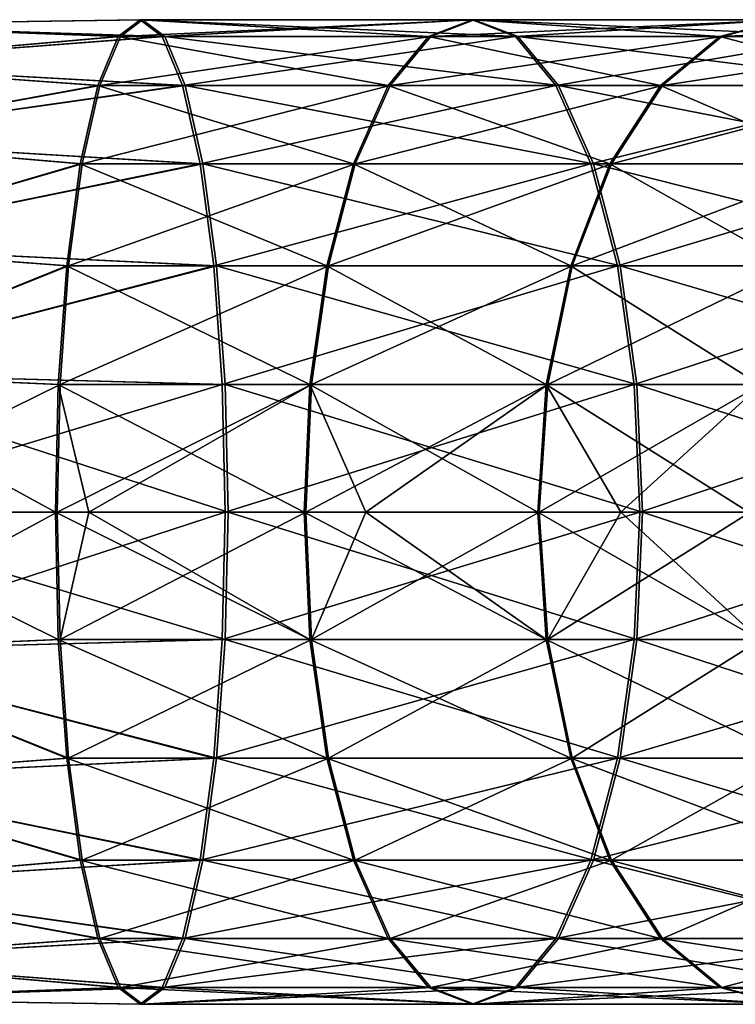
# Model space of a CAD drawing. Units: millimetres. Extents: x -612 to 612, y -180 to 920.
# Drawn here: x 548 to 568, y 535 to 563 of the extents above; entities that cross this region are included whole.
import ezdxf

# ---------------------------------------------------------------- set-up
doc = ezdxf.new("R2010")
doc.units = ezdxf.units.MM
doc.header["$LTSCALE"] = 65.185185
for name, color, linetype in [('618', 7, 'CONTINUOUS'), ('619', 7, 'CONTINUOUS'), ('622', 7, 'CONTINUOUS'), ('623', 7, 'CONTINUOUS')]:
    doc.layers.add(name, color=color, linetype=linetype)

msp = doc.modelspace()

# ---------------------------------------------------------------- linework, layer by layer
at = {"layer": '618', "color": 253, "linetype": 'Continuous', "true_color": 0xa0abb8}
for points in [[(541.5, 549, -210.5), (541.5, 545.056, -211.067), (548.793, 549, -209.862), (541.5, 549, -210.5)], [(548.793, 549, -209.862), (541.5, 545.056, -211.067), (548.876, 545.377, -210.332), (548.793, 549, -209.862)], [(541.5, 545.056, -237.933), (541.5, 549, -238.5), (553.573, 545.377, -236.967), (541.5, 545.056, -237.933)], [(553.573, 545.377, -236.967), (541.5, 549, -238.5), (553.655, 549, -237.437), (553.573, 545.377, -236.967)], [(548.793, 549, -209.862), (548.876, 545.377, -210.332), (549.694, 549, -209.693), (548.793, 549, -209.862)], [(549.694, 549, -209.693), (548.876, 545.377, -210.332), (555.872, 549, -207.965), (549.694, 549, -209.693)], [(555.872, 549, -207.965), (548.876, 545.377, -210.332), (556.035, 545.377, -208.413), (555.872, 549, -207.965)], [(553.573, 545.377, -236.967), (553.655, 549, -237.437), (565.29, 545.377, -233.826), (553.573, 545.377, -236.967)], [(565.29, 545.377, -233.826), (553.655, 549, -237.437), (565.453, 549, -234.274), (565.29, 545.377, -233.826)], [(555.872, 549, -207.965), (556.035, 545.377, -208.413), (557.573, 549, -207.303), (555.872, 549, -207.965)], [(557.573, 549, -207.303), (556.035, 545.377, -208.413), (562.513, 549, -204.866), (557.573, 549, -207.303)], [(562.513, 549, -204.866), (556.035, 545.377, -208.413), (562.751, 545.377, -205.279), (562.513, 549, -204.866)], [(562.513, 549, -204.866), (562.751, 545.377, -205.279), (564.834, 549, -203.422), (562.513, 549, -204.866)], [(564.834, 549, -203.422), (562.751, 545.377, -205.279), (568.514, 549, -200.66), (564.834, 549, -203.422)], [(568.514, 549, -200.66), (562.751, 545.377, -205.279), (568.821, 545.377, -201.025), (568.514, 549, -200.66)], [(565.29, 545.377, -233.826), (565.453, 549, -234.274), (576.282, 545.377, -228.697), (565.29, 545.377, -233.826)], [(576.282, 545.377, -228.697), (565.453, 549, -234.274), (576.521, 549, -229.11), (576.282, 545.377, -228.697)], [(548.876, 545.377, -210.332), (541.5, 545.056, -211.067), (549.119, 542, -211.709), (548.876, 545.377, -210.332)], [(553.33, 542, -235.589), (541.5, 545.056, -237.933), (553.573, 545.377, -236.967), (553.33, 542, -235.589)], [(548.876, 545.377, -210.332), (549.119, 542, -211.709), (556.035, 545.377, -208.413), (548.876, 545.377, -210.332)], [(556.035, 545.377, -208.413), (549.119, 542, -211.709), (556.514, 542, -209.727), (556.035, 545.377, -208.413)], [(553.33, 542, -235.589), (553.573, 545.377, -236.967), (564.811, 542, -232.512), (553.33, 542, -235.589)], [(564.811, 542, -232.512), (553.573, 545.377, -236.967), (565.29, 545.377, -233.826), (564.811, 542, -232.512)], [(556.035, 545.377, -208.413), (556.514, 542, -209.727), (562.751, 545.377, -205.279), (556.035, 545.377, -208.413)], [(562.751, 545.377, -205.279), (556.514, 542, -209.727), (563.451, 542, -206.49), (562.751, 545.377, -205.279)], [(562.751, 545.377, -205.279), (563.451, 542, -206.49), (568.821, 545.377, -201.025), (562.751, 545.377, -205.279)], [(568.821, 545.377, -201.025), (563.451, 542, -206.49), (569.72, 542, -202.096), (568.821, 545.377, -201.025)], [(564.811, 542, -232.512), (565.29, 545.377, -233.826), (575.583, 542, -227.486), (564.811, 542, -232.512)], [(575.583, 542, -227.486), (565.29, 545.377, -233.826), (576.282, 545.377, -228.697), (575.583, 542, -227.486)], [(541.5, 545.056, -211.067), (541.5, 541.431, -212.722), (549.119, 542, -211.709), (541.5, 545.056, -211.067)], [(541.5, 541.431, -236.278), (541.5, 545.056, -237.933), (553.33, 542, -235.589), (541.5, 541.431, -236.278)], [(549.119, 542, -211.709), (541.5, 541.431, -212.722), (549.505, 539.101, -213.9), (549.119, 542, -211.709)], [(552.943, 539.101, -233.398), (541.5, 541.431, -236.278), (553.33, 542, -235.589), (552.943, 539.101, -233.398)], [(549.119, 542, -211.709), (549.505, 539.101, -213.9), (556.514, 542, -209.727), (549.119, 542, -211.709)], [(556.514, 542, -209.727), (549.505, 539.101, -213.9), (557.275, 539.101, -211.818), (556.514, 542, -209.727)], [(552.943, 539.101, -233.398), (553.33, 542, -235.589), (564.05, 539.101, -230.421), (552.943, 539.101, -233.398)], [(564.05, 539.101, -230.421), (553.33, 542, -235.589), (564.811, 542, -232.512), (564.05, 539.101, -230.421)], [(556.514, 542, -209.727), (557.275, 539.101, -211.818), (563.451, 542, -206.49), (556.514, 542, -209.727)], [(563.451, 542, -206.49), (557.275, 539.101, -211.818), (564.564, 539.101, -208.416), (563.451, 542, -206.49)], [(563.451, 542, -206.49), (564.564, 539.101, -208.416), (569.72, 542, -202.096), (563.451, 542, -206.49)], [(564.05, 539.101, -230.421), (564.811, 542, -232.512), (574.47, 539.101, -225.559), (564.05, 539.101, -230.421)], [(569.72, 542, -202.096), (564.564, 539.101, -208.416), (571.151, 539.101, -203.8), (569.72, 542, -202.096)], [(574.47, 539.101, -225.559), (564.811, 542, -232.512), (575.583, 542, -227.486), (574.47, 539.101, -225.559)], [(541.5, 541.431, -212.722), (541.5, 538.42, -215.332), (549.505, 539.101, -213.9), (541.5, 541.431, -212.722)], [(541.5, 538.42, -233.668), (541.5, 541.431, -236.278), (552.943, 539.101, -233.398), (541.5, 538.42, -233.668)], [(549.505, 539.101, -213.9), (541.5, 538.42, -215.332), (550.009, 536.876, -216.756), (549.505, 539.101, -213.9)], [(552.44, 536.876, -230.543), (541.5, 538.42, -233.668), (552.943, 539.101, -233.398), (552.44, 536.876, -230.543)], [(549.505, 539.101, -213.9), (550.009, 536.876, -216.756), (557.275, 539.101, -211.818), (549.505, 539.101, -213.9)], [(557.275, 539.101, -211.818), (550.009, 536.876, -216.756), (558.267, 536.876, -214.542), (557.275, 539.101, -211.818)], [(552.44, 536.876, -230.543), (552.943, 539.101, -233.398), (563.058, 536.876, -227.697), (552.44, 536.876, -230.543)], [(563.058, 536.876, -227.697), (552.943, 539.101, -233.398), (564.05, 539.101, -230.421), (563.058, 536.876, -227.697)], [(557.275, 539.101, -211.818), (558.267, 536.876, -214.542), (564.564, 539.101, -208.416), (557.275, 539.101, -211.818)], [(564.564, 539.101, -208.416), (558.267, 536.876, -214.542), (566.015, 536.876, -210.927), (564.564, 539.101, -208.416)], [(563.058, 536.876, -227.697), (564.05, 539.101, -230.421), (573.019, 536.876, -223.049), (563.058, 536.876, -227.697)], [(573.019, 536.876, -223.049), (564.05, 539.101, -230.421), (574.47, 539.101, -225.559), (573.019, 536.876, -223.049)], [(564.564, 539.101, -208.416), (566.015, 536.876, -210.927), (571.151, 539.101, -203.8), (564.564, 539.101, -208.416)], [(571.151, 539.101, -203.8), (566.015, 536.876, -210.927), (573.016, 536.876, -206.02), (571.151, 539.101, -203.8)], [(541.5, 538.42, -215.332), (541.5, 536.265, -218.684), (550.009, 536.876, -216.756), (541.5, 538.42, -215.332)], [(541.5, 536.265, -230.316), (541.5, 538.42, -233.668), (552.44, 536.876, -230.543), (541.5, 536.265, -230.316)], [(550.009, 536.876, -216.756), (541.5, 536.265, -218.684), (550.595, 535.477, -220.081), (550.009, 536.876, -216.756)], [(551.854, 535.477, -227.218), (541.5, 536.265, -230.316), (552.44, 536.876, -230.543), (551.854, 535.477, -227.218)], [(550.009, 536.876, -216.756), (550.595, 535.477, -220.081), (558.267, 536.876, -214.542), (550.009, 536.876, -216.756)], [(558.267, 536.876, -214.542), (550.595, 535.477, -220.081), (559.422, 535.477, -217.715), (558.267, 536.876, -214.542)], [(551.854, 535.477, -227.218), (552.44, 536.876, -230.543), (561.902, 535.477, -224.524), (551.854, 535.477, -227.218)], [(561.902, 535.477, -224.524), (552.44, 536.876, -230.543), (563.058, 536.876, -227.697), (561.902, 535.477, -224.524)], [(558.267, 536.876, -214.542), (559.422, 535.477, -217.715), (566.015, 536.876, -210.927), (558.267, 536.876, -214.542)], [(566.015, 536.876, -210.927), (559.422, 535.477, -217.715), (567.704, 535.477, -213.85), (566.015, 536.876, -210.927)], [(561.902, 535.477, -224.524), (563.058, 536.876, -227.697), (571.33, 535.477, -220.125), (561.902, 535.477, -224.524)], [(571.33, 535.477, -220.125), (563.058, 536.876, -227.697), (573.019, 536.876, -223.049), (571.33, 535.477, -220.125)], [(566.015, 536.876, -210.927), (567.704, 535.477, -213.85), (573.016, 536.876, -206.02), (566.015, 536.876, -210.927)], [(573.016, 536.876, -206.02), (567.704, 535.477, -213.85), (575.188, 535.477, -208.605), (573.016, 536.876, -206.02)], [(541.5, 536.265, -218.684), (541.5, 535.142, -222.508), (550.595, 535.477, -220.081), (541.5, 536.265, -218.684)], [(541.5, 535.142, -226.492), (541.5, 536.265, -230.316), (551.854, 535.477, -227.218), (541.5, 535.142, -226.492)], [(550.595, 535.477, -220.081), (541.5, 535.142, -222.508), (551.224, 535, -223.649), (550.595, 535.477, -220.081)], [(551.224, 535, -223.649), (541.5, 535.142, -226.492), (551.854, 535.477, -227.218), (551.224, 535, -223.649)], [(550.595, 535.477, -220.081), (551.224, 535, -223.649), (559.422, 535.477, -217.715), (550.595, 535.477, -220.081)], [(551.224, 535, -223.649), (551.854, 535.477, -227.218), (560.662, 535, -221.119), (551.224, 535, -223.649)], [(559.422, 535.477, -217.715), (551.224, 535, -223.649), (560.662, 535, -221.119), (559.422, 535.477, -217.715)], [(560.662, 535, -221.119), (551.854, 535.477, -227.218), (561.902, 535.477, -224.524), (560.662, 535, -221.119)], [(559.422, 535.477, -217.715), (560.662, 535, -221.119), (567.704, 535.477, -213.85), (559.422, 535.477, -217.715)], [(560.662, 535, -221.119), (561.902, 535.477, -224.524), (569.517, 535, -216.988), (560.662, 535, -221.119)], [(567.704, 535.477, -213.85), (560.662, 535, -221.119), (569.517, 535, -216.988), (567.704, 535.477, -213.85)], [(569.517, 535, -216.988), (561.902, 535.477, -224.524), (571.33, 535.477, -220.125), (569.517, 535, -216.988)], [(567.704, 535.477, -213.85), (569.517, 535, -216.988), (575.188, 535.477, -208.605), (567.704, 535.477, -213.85)], [(541.5, 535.142, -222.508), (541.5, 535.142, -226.492), (551.224, 535, -223.649), (541.5, 535.142, -222.508)]]:
    msp.add_3dface(points, dxfattribs=at)
at = {"layer": '619', "color": 253, "linetype": 'Continuous', "true_color": 0xa0abb8}
for points in [[(541.5, 562.858, -226.492), (541.5, 562.858, -222.508), (551.224, 563, -223.649), (541.5, 562.858, -226.492)], [(551.854, 562.523, -227.218), (541.5, 562.858, -226.492), (551.224, 563, -223.649), (551.854, 562.523, -227.218)], [(551.224, 563, -223.649), (541.5, 562.858, -222.508), (550.595, 562.523, -220.081), (551.224, 563, -223.649)], [(541.5, 561.735, -230.316), (541.5, 562.858, -226.492), (551.854, 562.523, -227.218), (541.5, 561.735, -230.316)], [(541.5, 562.858, -222.508), (541.5, 561.735, -218.684), (550.595, 562.523, -220.081), (541.5, 562.858, -222.508)], [(551.224, 563, -223.649), (550.595, 562.523, -220.081), (560.662, 563, -221.119), (551.224, 563, -223.649)], [(560.662, 563, -221.119), (550.595, 562.523, -220.081), (559.422, 562.523, -217.715), (560.662, 563, -221.119)], [(551.854, 562.523, -227.218), (551.224, 563, -223.649), (561.902, 562.523, -224.524), (551.854, 562.523, -227.218)], [(561.902, 562.523, -224.524), (551.224, 563, -223.649), (560.662, 563, -221.119), (561.902, 562.523, -224.524)], [(560.662, 563, -221.119), (559.422, 562.523, -217.715), (569.517, 563, -216.988), (560.662, 563, -221.119)], [(569.517, 563, -216.988), (559.422, 562.523, -217.715), (567.704, 562.523, -213.85), (569.517, 563, -216.988)], [(561.902, 562.523, -224.524), (560.662, 563, -221.119), (571.33, 562.523, -220.125), (561.902, 562.523, -224.524)], [(571.33, 562.523, -220.125), (560.662, 563, -221.119), (569.517, 563, -216.988), (571.33, 562.523, -220.125)], [(569.517, 563, -216.988), (567.704, 562.523, -213.85), (577.519, 563, -211.38), (569.517, 563, -216.988)], [(577.519, 563, -211.38), (567.704, 562.523, -213.85), (575.188, 562.523, -208.605), (577.519, 563, -211.38)], [(552.44, 561.124, -230.543), (541.5, 561.735, -230.316), (551.854, 562.523, -227.218), (552.44, 561.124, -230.543)], [(550.595, 562.523, -220.081), (541.5, 561.735, -218.684), (550.009, 561.124, -216.756), (550.595, 562.523, -220.081)], [(550.595, 562.523, -220.081), (550.009, 561.124, -216.756), (559.422, 562.523, -217.715), (550.595, 562.523, -220.081)], [(559.422, 562.523, -217.715), (550.009, 561.124, -216.756), (558.267, 561.124, -214.542), (559.422, 562.523, -217.715)], [(552.44, 561.124, -230.543), (551.854, 562.523, -227.218), (563.058, 561.124, -227.697), (552.44, 561.124, -230.543)], [(563.058, 561.124, -227.697), (551.854, 562.523, -227.218), (561.902, 562.523, -224.524), (563.058, 561.124, -227.697)], [(559.422, 562.523, -217.715), (558.267, 561.124, -214.542), (567.704, 562.523, -213.85), (559.422, 562.523, -217.715)], [(567.704, 562.523, -213.85), (558.267, 561.124, -214.542), (566.015, 561.124, -210.927), (567.704, 562.523, -213.85)], [(563.058, 561.124, -227.697), (561.902, 562.523, -224.524), (573.019, 561.124, -223.049), (563.058, 561.124, -227.697)], [(573.019, 561.124, -223.049), (561.902, 562.523, -224.524), (571.33, 562.523, -220.125), (573.019, 561.124, -223.049)], [(567.704, 562.523, -213.85), (566.015, 561.124, -210.927), (575.188, 562.523, -208.605), (567.704, 562.523, -213.85)], [(575.188, 562.523, -208.605), (566.015, 561.124, -210.927), (573.016, 561.124, -206.02), (575.188, 562.523, -208.605)], [(541.5, 559.58, -233.668), (541.5, 561.735, -230.316), (552.44, 561.124, -230.543), (541.5, 559.58, -233.668)], [(541.5, 561.735, -218.684), (541.5, 559.58, -215.332), (550.009, 561.124, -216.756), (541.5, 561.735, -218.684)], [(552.943, 558.899, -233.398), (541.5, 559.58, -233.668), (552.44, 561.124, -230.543), (552.943, 558.899, -233.398)], [(550.009, 561.124, -216.756), (541.5, 559.58, -215.332), (549.505, 558.899, -213.9), (550.009, 561.124, -216.756)], [(550.009, 561.124, -216.756), (549.505, 558.899, -213.9), (558.267, 561.124, -214.542), (550.009, 561.124, -216.756)], [(558.267, 561.124, -214.542), (549.505, 558.899, -213.9), (557.275, 558.899, -211.818), (558.267, 561.124, -214.542)], [(552.943, 558.899, -233.398), (552.44, 561.124, -230.543), (564.05, 558.899, -230.421), (552.943, 558.899, -233.398)], [(564.05, 558.899, -230.421), (552.44, 561.124, -230.543), (563.058, 561.124, -227.697), (564.05, 558.899, -230.421)], [(558.267, 561.124, -214.542), (557.275, 558.899, -211.818), (566.015, 561.124, -210.927), (558.267, 561.124, -214.542)], [(566.015, 561.124, -210.927), (557.275, 558.899, -211.818), (564.564, 558.899, -208.416), (566.015, 561.124, -210.927)], [(564.05, 558.899, -230.421), (563.058, 561.124, -227.697), (574.47, 558.899, -225.559), (564.05, 558.899, -230.421)], [(574.47, 558.899, -225.559), (563.058, 561.124, -227.697), (573.019, 561.124, -223.049), (574.47, 558.899, -225.559)], [(566.015, 561.124, -210.927), (564.564, 558.899, -208.416), (573.016, 561.124, -206.02), (566.015, 561.124, -210.927)], [(573.016, 561.124, -206.02), (564.564, 558.899, -208.416), (571.151, 558.899, -203.8), (573.016, 561.124, -206.02)], [(541.5, 556.569, -236.278), (541.5, 559.58, -233.668), (552.943, 558.899, -233.398), (541.5, 556.569, -236.278)], [(541.5, 559.58, -215.332), (541.5, 556.569, -212.722), (549.505, 558.899, -213.9), (541.5, 559.58, -215.332)], [(553.33, 556, -235.589), (541.5, 556.569, -236.278), (552.943, 558.899, -233.398), (553.33, 556, -235.589)], [(549.505, 558.899, -213.9), (541.5, 556.569, -212.722), (549.119, 556, -211.709), (549.505, 558.899, -213.9)], [(549.505, 558.899, -213.9), (549.119, 556, -211.709), (557.275, 558.899, -211.818), (549.505, 558.899, -213.9)], [(557.275, 558.899, -211.818), (549.119, 556, -211.709), (556.514, 556, -209.727), (557.275, 558.899, -211.818)], [(553.33, 556, -235.589), (552.943, 558.899, -233.398), (564.811, 556, -232.512), (553.33, 556, -235.589)], [(564.811, 556, -232.512), (552.943, 558.899, -233.398), (564.05, 558.899, -230.421), (564.811, 556, -232.512)], [(557.275, 558.899, -211.818), (556.514, 556, -209.727), (564.564, 558.899, -208.416), (557.275, 558.899, -211.818)], [(564.564, 558.899, -208.416), (556.514, 556, -209.727), (563.451, 556, -206.49), (564.564, 558.899, -208.416)], [(564.564, 558.899, -208.416), (563.451, 556, -206.49), (571.151, 558.899, -203.8), (564.564, 558.899, -208.416)], [(571.151, 558.899, -203.8), (563.451, 556, -206.49), (569.72, 556, -202.096), (571.151, 558.899, -203.8)], [(564.811, 556, -232.512), (564.05, 558.899, -230.421), (575.583, 556, -227.486), (564.811, 556, -232.512)], [(575.583, 556, -227.486), (564.05, 558.899, -230.421), (574.47, 558.899, -225.559), (575.583, 556, -227.486)], [(541.5, 552.944, -237.933), (541.5, 556.569, -236.278), (553.33, 556, -235.589), (541.5, 552.944, -237.933)], [(541.5, 556.569, -212.722), (541.5, 552.944, -211.067), (549.119, 556, -211.709), (541.5, 556.569, -212.722)], [(553.573, 552.623, -236.967), (541.5, 552.944, -237.933), (553.33, 556, -235.589), (553.573, 552.623, -236.967)], [(549.119, 556, -211.709), (541.5, 552.944, -211.067), (548.876, 552.623, -210.332), (549.119, 556, -211.709)], [(549.119, 556, -211.709), (548.876, 552.623, -210.332), (556.514, 556, -209.727), (549.119, 556, -211.709)], [(556.514, 556, -209.727), (548.876, 552.623, -210.332), (556.035, 552.623, -208.413), (556.514, 556, -209.727)], [(553.573, 552.623, -236.967), (553.33, 556, -235.589), (565.29, 552.623, -233.826), (553.573, 552.623, -236.967)], [(565.29, 552.623, -233.826), (553.33, 556, -235.589), (564.811, 556, -232.512), (565.29, 552.623, -233.826)], [(556.514, 556, -209.727), (556.035, 552.623, -208.413), (563.451, 556, -206.49), (556.514, 556, -209.727)], [(563.451, 556, -206.49), (556.035, 552.623, -208.413), (562.751, 552.623, -205.279), (563.451, 556, -206.49)], [(563.451, 556, -206.49), (562.751, 552.623, -205.279), (569.72, 556, -202.096), (563.451, 556, -206.49)], [(569.72, 556, -202.096), (562.751, 552.623, -205.279), (568.821, 552.623, -201.025), (569.72, 556, -202.096)], [(565.29, 552.623, -233.826), (564.811, 556, -232.512), (576.282, 552.623, -228.697), (565.29, 552.623, -233.826)], [(576.282, 552.623, -228.697), (564.811, 556, -232.512), (575.583, 556, -227.486), (576.282, 552.623, -228.697)], [(541.5, 552.944, -211.067), (541.5, 549, -210.5), (548.876, 552.623, -210.332), (541.5, 552.944, -211.067)], [(541.5, 549, -238.5), (541.5, 552.944, -237.933), (553.655, 549, -237.437), (541.5, 549, -238.5)], [(553.655, 549, -237.437), (541.5, 552.944, -237.933), (553.573, 552.623, -236.967), (553.655, 549, -237.437)], [(541.5, 549, -210.5), (548.793, 549, -209.862), (548.876, 552.623, -210.332), (541.5, 549, -210.5)], [(548.793, 549, -209.862), (549.694, 549, -209.693), (556.035, 552.623, -208.413), (548.793, 549, -209.862)], [(548.876, 552.623, -210.332), (548.793, 549, -209.862), (556.035, 552.623, -208.413), (548.876, 552.623, -210.332)], [(549.694, 549, -209.693), (555.872, 549, -207.965), (556.035, 552.623, -208.413), (549.694, 549, -209.693)], [(565.453, 549, -234.274), (553.655, 549, -237.437), (553.573, 552.623, -236.967), (565.453, 549, -234.274)], [(565.453, 549, -234.274), (553.573, 552.623, -236.967), (565.29, 552.623, -233.826), (565.453, 549, -234.274)], [(555.872, 549, -207.965), (557.573, 549, -207.303), (562.751, 552.623, -205.279), (555.872, 549, -207.965)], [(556.035, 552.623, -208.413), (555.872, 549, -207.965), (562.751, 552.623, -205.279), (556.035, 552.623, -208.413)], [(557.573, 549, -207.303), (562.513, 549, -204.866), (562.751, 552.623, -205.279), (557.573, 549, -207.303)], [(562.513, 549, -204.866), (564.834, 549, -203.422), (568.821, 552.623, -201.025), (562.513, 549, -204.866)], [(562.751, 552.623, -205.279), (562.513, 549, -204.866), (568.821, 552.623, -201.025), (562.751, 552.623, -205.279)], [(564.834, 549, -203.422), (568.514, 549, -200.66), (568.821, 552.623, -201.025), (564.834, 549, -203.422)], [(576.521, 549, -229.11), (565.453, 549, -234.274), (565.29, 552.623, -233.826), (576.521, 549, -229.11)], [(576.521, 549, -229.11), (565.29, 552.623, -233.826), (576.282, 552.623, -228.697), (576.521, 549, -229.11)]]:
    msp.add_3dface(points, dxfattribs=at)
at = {"layer": '622', "color": 253, "linetype": 'Continuous', "true_color": 0xa0abb8}
for points in [[(548.743, 549, 210.871), (548.825, 545.377, 211.341), (541.5, 549, 211.5), (548.743, 549, 210.871)], [(541.5, 549, 211.5), (548.825, 545.377, 211.341), (541.5, 545.056, 212.067), (541.5, 549, 211.5)], [(553.489, 545.377, 237.981), (553.571, 549, 238.451), (541.5, 545.056, 238.933), (553.489, 545.377, 237.981)], [(541.5, 545.056, 238.933), (553.571, 549, 238.451), (541.5, 549, 239.5), (541.5, 545.056, 238.933)], [(549.694, 549, 210.693), (555.986, 545.377, 209.431), (548.743, 549, 210.871), (549.694, 549, 210.693)], [(548.743, 549, 210.871), (555.986, 545.377, 209.431), (548.825, 545.377, 211.341), (548.743, 549, 210.871)], [(555.824, 549, 208.982), (555.986, 545.377, 209.431), (549.694, 549, 210.693), (555.824, 549, 208.982)], [(565.21, 545.377, 234.855), (565.373, 549, 235.304), (553.489, 545.377, 237.981), (565.21, 545.377, 234.855)], [(553.489, 545.377, 237.981), (565.373, 549, 235.304), (553.571, 549, 238.451), (553.489, 545.377, 237.981)], [(557.573, 549, 208.303), (562.706, 545.377, 206.305), (555.824, 549, 208.982), (557.573, 549, 208.303)], [(555.824, 549, 208.982), (562.706, 545.377, 206.305), (555.986, 545.377, 209.431), (555.824, 549, 208.982)], [(562.468, 549, 205.891), (562.706, 545.377, 206.305), (557.573, 549, 208.303), (562.468, 549, 205.891)], [(564.834, 549, 204.422), (568.781, 545.377, 202.058), (562.468, 549, 205.891), (564.834, 549, 204.422)], [(562.468, 549, 205.891), (568.781, 545.377, 202.058), (562.706, 545.377, 206.305), (562.468, 549, 205.891)], [(568.475, 549, 201.693), (568.781, 545.377, 202.058), (564.834, 549, 204.422), (568.475, 549, 201.693)], [(576.209, 545.377, 229.739), (576.447, 549, 230.152), (565.21, 545.377, 234.855), (576.209, 545.377, 229.739)], [(565.21, 545.377, 234.855), (576.447, 549, 230.152), (565.373, 549, 235.304), (565.21, 545.377, 234.855)], [(548.825, 545.377, 211.341), (549.066, 542, 212.718), (541.5, 545.056, 212.067), (548.825, 545.377, 211.341)], [(553.248, 542, 236.604), (553.489, 545.377, 237.981), (541.5, 545.056, 238.933), (553.248, 542, 236.604)], [(555.986, 545.377, 209.431), (556.463, 542, 210.745), (548.825, 545.377, 211.341), (555.986, 545.377, 209.431)], [(548.825, 545.377, 211.341), (556.463, 542, 210.745), (549.066, 542, 212.718), (548.825, 545.377, 211.341)], [(564.733, 542, 233.54), (565.21, 545.377, 234.855), (553.248, 542, 236.604), (564.733, 542, 233.54)], [(553.248, 542, 236.604), (565.21, 545.377, 234.855), (553.489, 545.377, 237.981), (553.248, 542, 236.604)], [(562.706, 545.377, 206.305), (563.405, 542, 207.517), (555.986, 545.377, 209.431), (562.706, 545.377, 206.305)], [(555.986, 545.377, 209.431), (563.405, 542, 207.517), (556.463, 542, 210.745), (555.986, 545.377, 209.431)], [(568.781, 545.377, 202.058), (569.679, 542, 203.13), (562.706, 545.377, 206.305), (568.781, 545.377, 202.058)], [(562.706, 545.377, 206.305), (569.679, 542, 203.13), (563.405, 542, 207.517), (562.706, 545.377, 206.305)], [(575.511, 542, 228.527), (576.209, 545.377, 229.739), (564.733, 542, 233.54), (575.511, 542, 228.527)], [(564.733, 542, 233.54), (576.209, 545.377, 229.739), (565.21, 545.377, 234.855), (564.733, 542, 233.54)], [(541.5, 545.056, 212.067), (549.066, 542, 212.718), (541.5, 541.431, 213.722), (541.5, 545.056, 212.067)], [(541.5, 541.431, 237.278), (553.248, 542, 236.604), (541.5, 545.056, 238.933), (541.5, 541.431, 237.278)], [(549.066, 542, 212.718), (549.45, 539.101, 214.91), (541.5, 541.431, 213.722), (549.066, 542, 212.718)], [(552.864, 539.101, 234.412), (553.248, 542, 236.604), (541.5, 541.431, 237.278), (552.864, 539.101, 234.412)], [(556.463, 542, 210.745), (557.222, 539.101, 212.837), (549.066, 542, 212.718), (556.463, 542, 210.745)], [(549.066, 542, 212.718), (557.222, 539.101, 212.837), (549.45, 539.101, 214.91), (549.066, 542, 212.718)], [(563.974, 539.101, 231.449), (564.733, 542, 233.54), (552.864, 539.101, 234.412), (563.974, 539.101, 231.449)], [(552.864, 539.101, 234.412), (564.733, 542, 233.54), (553.248, 542, 236.604), (552.864, 539.101, 234.412)], [(563.405, 542, 207.517), (564.515, 539.101, 209.444), (556.463, 542, 210.745), (563.405, 542, 207.517)], [(556.463, 542, 210.745), (564.515, 539.101, 209.444), (557.222, 539.101, 212.837), (556.463, 542, 210.745)], [(569.679, 542, 203.13), (571.108, 539.101, 204.836), (563.405, 542, 207.517), (569.679, 542, 203.13)], [(563.405, 542, 207.517), (571.108, 539.101, 204.836), (564.515, 539.101, 209.444), (563.405, 542, 207.517)], [(574.4, 539.101, 226.599), (575.511, 542, 228.527), (563.974, 539.101, 231.449), (574.4, 539.101, 226.599)], [(563.974, 539.101, 231.449), (575.511, 542, 228.527), (564.733, 542, 233.54), (563.974, 539.101, 231.449)], [(541.5, 541.431, 213.722), (549.45, 539.101, 214.91), (541.5, 538.42, 216.332), (541.5, 541.431, 213.722)], [(541.5, 538.42, 234.668), (552.864, 539.101, 234.412), (541.5, 541.431, 237.278), (541.5, 538.42, 234.668)], [(549.45, 539.101, 214.91), (549.95, 536.876, 217.766), (541.5, 538.42, 216.332), (549.45, 539.101, 214.91)], [(552.364, 536.876, 231.556), (552.864, 539.101, 234.412), (541.5, 538.42, 234.668), (552.364, 536.876, 231.556)], [(557.222, 539.101, 212.837), (558.211, 536.876, 215.562), (549.45, 539.101, 214.91), (557.222, 539.101, 212.837)], [(549.45, 539.101, 214.91), (558.211, 536.876, 215.562), (549.95, 536.876, 217.766), (549.45, 539.101, 214.91)], [(562.985, 536.876, 228.723), (563.974, 539.101, 231.449), (552.364, 536.876, 231.556), (562.985, 536.876, 228.723)], [(552.364, 536.876, 231.556), (563.974, 539.101, 231.449), (552.864, 539.101, 234.412), (552.364, 536.876, 231.556)], [(564.515, 539.101, 209.444), (565.963, 536.876, 211.957), (557.222, 539.101, 212.837), (564.515, 539.101, 209.444)], [(557.222, 539.101, 212.837), (565.963, 536.876, 211.957), (558.211, 536.876, 215.562), (557.222, 539.101, 212.837)], [(572.952, 536.876, 224.087), (574.4, 539.101, 226.599), (562.985, 536.876, 228.723), (572.952, 536.876, 224.087)], [(562.985, 536.876, 228.723), (574.4, 539.101, 226.599), (563.974, 539.101, 231.449), (562.985, 536.876, 228.723)], [(571.108, 539.101, 204.836), (572.97, 536.876, 207.058), (564.515, 539.101, 209.444), (571.108, 539.101, 204.836)], [(564.515, 539.101, 209.444), (572.97, 536.876, 207.058), (565.963, 536.876, 211.957), (564.515, 539.101, 209.444)], [(541.5, 538.42, 216.332), (549.95, 536.876, 217.766), (541.5, 536.265, 219.684), (541.5, 538.42, 216.332)], [(541.5, 536.265, 231.316), (552.364, 536.876, 231.556), (541.5, 538.42, 234.668), (541.5, 536.265, 231.316)], [(549.95, 536.876, 217.766), (550.532, 535.477, 221.092), (541.5, 536.265, 219.684), (549.95, 536.876, 217.766)], [(551.782, 535.477, 228.23), (552.364, 536.876, 231.556), (541.5, 536.265, 231.316), (551.782, 535.477, 228.23)], [(558.211, 536.876, 215.562), (559.362, 535.477, 218.737), (549.95, 536.876, 217.766), (558.211, 536.876, 215.562)], [(549.95, 536.876, 217.766), (559.362, 535.477, 218.737), (550.532, 535.477, 221.092), (549.95, 536.876, 217.766)], [(561.834, 535.477, 225.549), (562.985, 536.876, 228.723), (551.782, 535.477, 228.23), (561.834, 535.477, 225.549)], [(551.782, 535.477, 228.23), (562.985, 536.876, 228.723), (552.364, 536.876, 231.556), (551.782, 535.477, 228.23)], [(565.963, 536.876, 211.957), (567.649, 535.477, 214.882), (558.211, 536.876, 215.562), (565.963, 536.876, 211.957)], [(558.211, 536.876, 215.562), (567.649, 535.477, 214.882), (559.362, 535.477, 218.737), (558.211, 536.876, 215.562)], [(571.267, 535.477, 221.161), (572.952, 536.876, 224.087), (561.834, 535.477, 225.549), (571.267, 535.477, 221.161)], [(561.834, 535.477, 225.549), (572.952, 536.876, 224.087), (562.985, 536.876, 228.723), (561.834, 535.477, 225.549)], [(572.97, 536.876, 207.058), (575.139, 535.477, 209.646), (565.963, 536.876, 211.957), (572.97, 536.876, 207.058)], [(565.963, 536.876, 211.957), (575.139, 535.477, 209.646), (567.649, 535.477, 214.882), (565.963, 536.876, 211.957)], [(541.5, 536.265, 219.684), (550.532, 535.477, 221.092), (541.5, 535.142, 223.508), (541.5, 536.265, 219.684)], [(541.5, 535.142, 227.492), (551.782, 535.477, 228.23), (541.5, 536.265, 231.316), (541.5, 535.142, 227.492)], [(550.532, 535.477, 221.092), (551.157, 535, 224.661), (541.5, 535.142, 223.508), (550.532, 535.477, 221.092)], [(551.157, 535, 224.661), (551.782, 535.477, 228.23), (541.5, 535.142, 227.492), (551.157, 535, 224.661)], [(559.362, 535.477, 218.737), (560.598, 535, 222.143), (550.532, 535.477, 221.092), (559.362, 535.477, 218.737)], [(550.532, 535.477, 221.092), (560.598, 535, 222.143), (551.157, 535, 224.661), (550.532, 535.477, 221.092)], [(560.598, 535, 222.143), (561.834, 535.477, 225.549), (551.157, 535, 224.661), (560.598, 535, 222.143)], [(551.157, 535, 224.661), (561.834, 535.477, 225.549), (551.782, 535.477, 228.23), (551.157, 535, 224.661)], [(567.649, 535.477, 214.882), (569.458, 535, 218.022), (559.362, 535.477, 218.737), (567.649, 535.477, 214.882)], [(559.362, 535.477, 218.737), (569.458, 535, 218.022), (560.598, 535, 222.143), (559.362, 535.477, 218.737)], [(569.458, 535, 218.022), (571.267, 535.477, 221.161), (560.598, 535, 222.143), (569.458, 535, 218.022)], [(560.598, 535, 222.143), (571.267, 535.477, 221.161), (561.834, 535.477, 225.549), (560.598, 535, 222.143)], [(575.139, 535.477, 209.646), (577.466, 535, 212.424), (567.649, 535.477, 214.882), (575.139, 535.477, 209.646)], [(567.649, 535.477, 214.882), (577.466, 535, 212.424), (569.458, 535, 218.022), (567.649, 535.477, 214.882)], [(541.5, 535.142, 223.508), (551.157, 535, 224.661), (541.5, 535.142, 227.492), (541.5, 535.142, 223.508)]]:
    msp.add_3dface(points, dxfattribs=at)
at = {"layer": '623', "color": 253, "linetype": 'Continuous', "true_color": 0xa0abb8}
for points in [[(551.782, 562.523, 228.23), (551.157, 563, 224.661), (541.5, 562.858, 227.492), (551.782, 562.523, 228.23)], [(551.157, 563, 224.661), (550.532, 562.523, 221.092), (541.5, 562.858, 223.508), (551.157, 563, 224.661)], [(541.5, 562.858, 227.492), (551.157, 563, 224.661), (541.5, 562.858, 223.508), (541.5, 562.858, 227.492)], [(541.5, 561.735, 231.316), (551.782, 562.523, 228.23), (541.5, 562.858, 227.492), (541.5, 561.735, 231.316)], [(541.5, 562.858, 223.508), (550.532, 562.523, 221.092), (541.5, 561.735, 219.684), (541.5, 562.858, 223.508)], [(551.157, 563, 224.661), (559.362, 562.523, 218.737), (550.532, 562.523, 221.092), (551.157, 563, 224.661)], [(560.598, 563, 222.143), (559.362, 562.523, 218.737), (551.157, 563, 224.661), (560.598, 563, 222.143)], [(551.782, 562.523, 228.23), (560.598, 563, 222.143), (551.157, 563, 224.661), (551.782, 562.523, 228.23)], [(561.834, 562.523, 225.549), (560.598, 563, 222.143), (551.782, 562.523, 228.23), (561.834, 562.523, 225.549)], [(560.598, 563, 222.143), (567.649, 562.523, 214.882), (559.362, 562.523, 218.737), (560.598, 563, 222.143)], [(569.458, 563, 218.022), (567.649, 562.523, 214.882), (560.598, 563, 222.143), (569.458, 563, 218.022)], [(561.834, 562.523, 225.549), (569.458, 563, 218.022), (560.598, 563, 222.143), (561.834, 562.523, 225.549)], [(571.267, 562.523, 221.161), (569.458, 563, 218.022), (561.834, 562.523, 225.549), (571.267, 562.523, 221.161)], [(569.458, 563, 218.022), (575.139, 562.523, 209.646), (567.649, 562.523, 214.882), (569.458, 563, 218.022)], [(552.364, 561.124, 231.556), (551.782, 562.523, 228.23), (541.5, 561.735, 231.316), (552.364, 561.124, 231.556)], [(550.532, 562.523, 221.092), (549.95, 561.124, 217.766), (541.5, 561.735, 219.684), (550.532, 562.523, 221.092)], [(550.532, 562.523, 221.092), (558.211, 561.124, 215.562), (549.95, 561.124, 217.766), (550.532, 562.523, 221.092)], [(559.362, 562.523, 218.737), (558.211, 561.124, 215.562), (550.532, 562.523, 221.092), (559.362, 562.523, 218.737)], [(552.364, 561.124, 231.556), (561.834, 562.523, 225.549), (551.782, 562.523, 228.23), (552.364, 561.124, 231.556)], [(562.985, 561.124, 228.723), (561.834, 562.523, 225.549), (552.364, 561.124, 231.556), (562.985, 561.124, 228.723)], [(559.362, 562.523, 218.737), (565.963, 561.124, 211.957), (558.211, 561.124, 215.562), (559.362, 562.523, 218.737)], [(567.649, 562.523, 214.882), (565.963, 561.124, 211.957), (559.362, 562.523, 218.737), (567.649, 562.523, 214.882)], [(562.985, 561.124, 228.723), (571.267, 562.523, 221.161), (561.834, 562.523, 225.549), (562.985, 561.124, 228.723)], [(572.952, 561.124, 224.087), (571.267, 562.523, 221.161), (562.985, 561.124, 228.723), (572.952, 561.124, 224.087)], [(567.649, 562.523, 214.882), (572.97, 561.124, 207.058), (565.963, 561.124, 211.957), (567.649, 562.523, 214.882)], [(575.139, 562.523, 209.646), (572.97, 561.124, 207.058), (567.649, 562.523, 214.882), (575.139, 562.523, 209.646)], [(541.5, 559.58, 234.668), (552.364, 561.124, 231.556), (541.5, 561.735, 231.316), (541.5, 559.58, 234.668)], [(541.5, 561.735, 219.684), (549.95, 561.124, 217.766), (541.5, 559.58, 216.332), (541.5, 561.735, 219.684)], [(552.864, 558.899, 234.412), (552.364, 561.124, 231.556), (541.5, 559.58, 234.668), (552.864, 558.899, 234.412)], [(549.95, 561.124, 217.766), (549.45, 558.899, 214.91), (541.5, 559.58, 216.332), (549.95, 561.124, 217.766)], [(549.95, 561.124, 217.766), (557.222, 558.899, 212.837), (549.45, 558.899, 214.91), (549.95, 561.124, 217.766)], [(558.211, 561.124, 215.562), (557.222, 558.899, 212.837), (549.95, 561.124, 217.766), (558.211, 561.124, 215.562)], [(552.864, 558.899, 234.412), (562.985, 561.124, 228.723), (552.364, 561.124, 231.556), (552.864, 558.899, 234.412)], [(563.974, 558.899, 231.449), (562.985, 561.124, 228.723), (552.864, 558.899, 234.412), (563.974, 558.899, 231.449)], [(558.211, 561.124, 215.562), (564.515, 558.899, 209.444), (557.222, 558.899, 212.837), (558.211, 561.124, 215.562)], [(565.963, 561.124, 211.957), (564.515, 558.899, 209.444), (558.211, 561.124, 215.562), (565.963, 561.124, 211.957)], [(563.974, 558.899, 231.449), (572.952, 561.124, 224.087), (562.985, 561.124, 228.723), (563.974, 558.899, 231.449)], [(574.4, 558.899, 226.599), (572.952, 561.124, 224.087), (563.974, 558.899, 231.449), (574.4, 558.899, 226.599)], [(565.963, 561.124, 211.957), (571.108, 558.899, 204.836), (564.515, 558.899, 209.444), (565.963, 561.124, 211.957)], [(572.97, 561.124, 207.058), (571.108, 558.899, 204.836), (565.963, 561.124, 211.957), (572.97, 561.124, 207.058)], [(541.5, 556.569, 237.278), (552.864, 558.899, 234.412), (541.5, 559.58, 234.668), (541.5, 556.569, 237.278)], [(541.5, 559.58, 216.332), (549.45, 558.899, 214.91), (541.5, 556.569, 213.722), (541.5, 559.58, 216.332)], [(553.248, 556, 236.604), (552.864, 558.899, 234.412), (541.5, 556.569, 237.278), (553.248, 556, 236.604)], [(549.45, 558.899, 214.91), (549.066, 556, 212.718), (541.5, 556.569, 213.722), (549.45, 558.899, 214.91)], [(549.45, 558.899, 214.91), (556.463, 556, 210.745), (549.066, 556, 212.718), (549.45, 558.899, 214.91)], [(557.222, 558.899, 212.837), (556.463, 556, 210.745), (549.45, 558.899, 214.91), (557.222, 558.899, 212.837)], [(553.248, 556, 236.604), (563.974, 558.899, 231.449), (552.864, 558.899, 234.412), (553.248, 556, 236.604)], [(564.733, 556, 233.54), (563.974, 558.899, 231.449), (553.248, 556, 236.604), (564.733, 556, 233.54)], [(557.222, 558.899, 212.837), (563.405, 556, 207.517), (556.463, 556, 210.745), (557.222, 558.899, 212.837)], [(564.515, 558.899, 209.444), (563.405, 556, 207.517), (557.222, 558.899, 212.837), (564.515, 558.899, 209.444)], [(564.515, 558.899, 209.444), (569.679, 556, 203.13), (563.405, 556, 207.517), (564.515, 558.899, 209.444)], [(564.733, 556, 233.54), (574.4, 558.899, 226.599), (563.974, 558.899, 231.449), (564.733, 556, 233.54)], [(571.108, 558.899, 204.836), (569.679, 556, 203.13), (564.515, 558.899, 209.444), (571.108, 558.899, 204.836)], [(575.511, 556, 228.527), (574.4, 558.899, 226.599), (564.733, 556, 233.54), (575.511, 556, 228.527)], [(541.5, 552.944, 238.933), (553.248, 556, 236.604), (541.5, 556.569, 237.278), (541.5, 552.944, 238.933)], [(541.5, 556.569, 213.722), (549.066, 556, 212.718), (541.5, 552.944, 212.067), (541.5, 556.569, 213.722)], [(553.489, 552.623, 237.981), (553.248, 556, 236.604), (541.5, 552.944, 238.933), (553.489, 552.623, 237.981)], [(549.066, 556, 212.718), (548.825, 552.623, 211.341), (541.5, 552.944, 212.067), (549.066, 556, 212.718)], [(549.066, 556, 212.718), (555.986, 552.623, 209.431), (548.825, 552.623, 211.341), (549.066, 556, 212.718)], [(556.463, 556, 210.745), (555.986, 552.623, 209.431), (549.066, 556, 212.718), (556.463, 556, 210.745)], [(553.489, 552.623, 237.981), (564.733, 556, 233.54), (553.248, 556, 236.604), (553.489, 552.623, 237.981)], [(565.21, 552.623, 234.855), (564.733, 556, 233.54), (553.489, 552.623, 237.981), (565.21, 552.623, 234.855)], [(556.463, 556, 210.745), (562.706, 552.623, 206.305), (555.986, 552.623, 209.431), (556.463, 556, 210.745)], [(563.405, 556, 207.517), (562.706, 552.623, 206.305), (556.463, 556, 210.745), (563.405, 556, 207.517)], [(563.405, 556, 207.517), (568.781, 552.623, 202.058), (562.706, 552.623, 206.305), (563.405, 556, 207.517)], [(569.679, 556, 203.13), (568.781, 552.623, 202.058), (563.405, 556, 207.517), (569.679, 556, 203.13)], [(565.21, 552.623, 234.855), (575.511, 556, 228.527), (564.733, 556, 233.54), (565.21, 552.623, 234.855)], [(576.209, 552.623, 229.739), (575.511, 556, 228.527), (565.21, 552.623, 234.855), (576.209, 552.623, 229.739)], [(548.743, 549, 210.871), (541.5, 549, 211.5), (541.5, 552.944, 212.067), (548.743, 549, 210.871)], [(548.825, 552.623, 211.341), (548.743, 549, 210.871), (541.5, 552.944, 212.067), (548.825, 552.623, 211.341)], [(541.5, 549, 239.5), (553.489, 552.623, 237.981), (541.5, 552.944, 238.933), (541.5, 549, 239.5)], [(541.5, 549, 239.5), (553.571, 549, 238.451), (553.489, 552.623, 237.981), (541.5, 549, 239.5)], [(549.694, 549, 210.693), (548.743, 549, 210.871), (548.825, 552.623, 211.341), (549.694, 549, 210.693)], [(555.824, 549, 208.982), (549.694, 549, 210.693), (548.825, 552.623, 211.341), (555.824, 549, 208.982)], [(555.986, 552.623, 209.431), (555.824, 549, 208.982), (548.825, 552.623, 211.341), (555.986, 552.623, 209.431)], [(553.571, 549, 238.451), (565.21, 552.623, 234.855), (553.489, 552.623, 237.981), (553.571, 549, 238.451)], [(553.571, 549, 238.451), (565.373, 549, 235.304), (565.21, 552.623, 234.855), (553.571, 549, 238.451)], [(557.573, 549, 208.303), (555.824, 549, 208.982), (555.986, 552.623, 209.431), (557.573, 549, 208.303)], [(562.468, 549, 205.891), (557.573, 549, 208.303), (555.986, 552.623, 209.431), (562.468, 549, 205.891)], [(562.706, 552.623, 206.305), (562.468, 549, 205.891), (555.986, 552.623, 209.431), (562.706, 552.623, 206.305)], [(564.834, 549, 204.422), (562.468, 549, 205.891), (562.706, 552.623, 206.305), (564.834, 549, 204.422)], [(568.475, 549, 201.693), (564.834, 549, 204.422), (562.706, 552.623, 206.305), (568.475, 549, 201.693)], [(568.781, 552.623, 202.058), (568.475, 549, 201.693), (562.706, 552.623, 206.305), (568.781, 552.623, 202.058)], [(565.373, 549, 235.304), (576.209, 552.623, 229.739), (565.21, 552.623, 234.855), (565.373, 549, 235.304)], [(565.373, 549, 235.304), (576.447, 549, 230.152), (576.209, 552.623, 229.739), (565.373, 549, 235.304)]]:
    msp.add_3dface(points, dxfattribs=at)

doc.saveas('drawing.dxf')
